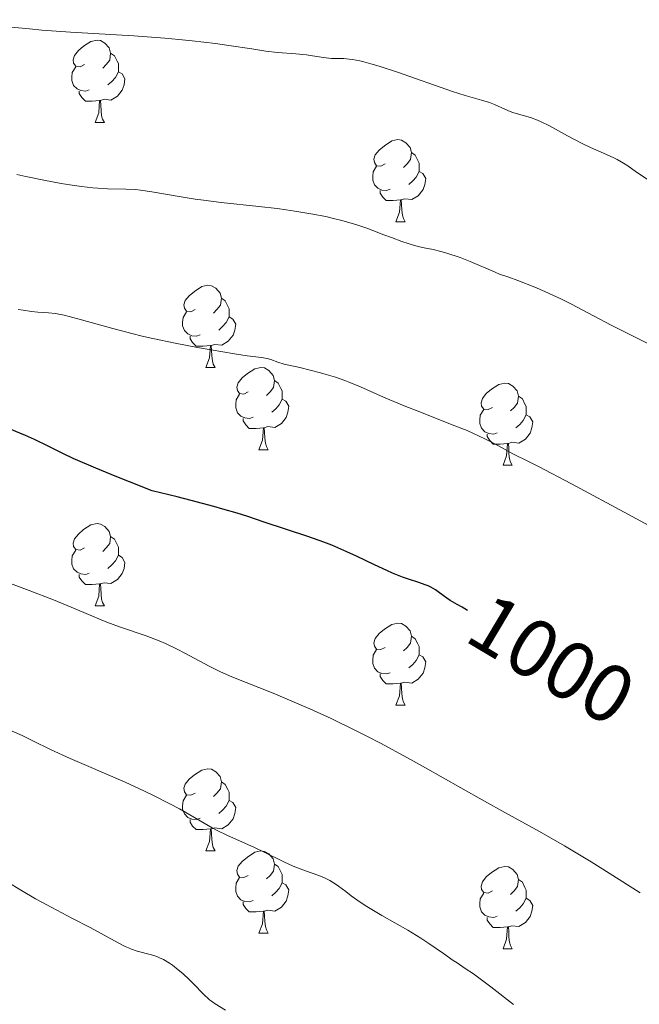
# Model space of a CAD drawing. Units: metres. Extents: x 650394 to 654914, y 4752819 to 4755888.
# Drawn here: x 651674 to 651750, y 4754391 to 4754511 of the extents above; entities that cross this region are included whole.
import ezdxf
from ezdxf.enums import TextEntityAlignment as Align

# ---------------------------------------------------------------- set-up
doc = ezdxf.new("R2010")
doc.units = ezdxf.units.M
doc.header["$MEASUREMENT"] = 0
for name, color, linetype, lineweight in [('Carátula', 7, 'Continuous', 0), ('Elementos auxiliares', 7, 'Continuous', 0), ('Entidades rústicas y varios', 7, 'Continuous', 0), ('Relieve y altimetría', 7, 'Continuous', 0), ('Textos de rotulación', 7, 'Continuous', 0), ('Viales y ferrocarril', 7, 'Continuous', 0)]:
    doc.layers.add(name, color=color, linetype=linetype, lineweight=lineweight)
doc.styles.add('Style-ariali', font='ariali.shx', dxfattribs={"bigfont": 'arialibig.shx'})

msp = doc.modelspace()

# ---------------------------------------------------------------- linework, layer by layer
at = {"layer": 'Carátula', "color": 7, "linetype": 'Continuous', "lineweight": 0}
msp.add_3dface([(650460.33, 4752819.4), (654914.22, 4752918.78), (654847.96, 4755888.05), (650394.07, 4755788.67)], dxfattribs=at)
at = {"layer": 'Elementos auxiliares', "color": 250, "linetype": 'Continuous', "lineweight": 0}
msp.add_3dface([(651335.65, 4753232.82), (654736.35, 4753308.7), (654684.11, 4755622.02), (651284.56, 4755546.17)], dxfattribs=at)
at = {"layer": 'Entidades rústicas y varios', "color": 92, "linetype": 'Continuous', "lineweight": 0, "flags": 128}
for points in [[(651682.28, 4754505.89), (651681.75, 4754505.62), (651681.22, 4754505.68), (651680.95, 4754506.05), (651680.9, 4754506.47), (651681.06, 4754506.99), (651681.54, 4754507.59), (651682.17, 4754508.12), (651683.07, 4754508.7), (651683.82, 4754508.86), (651684.24, 4754508.81), (651684.77, 4754508.49), (651685.3, 4754507.91), (651685.46, 4754507.27), (651685.35, 4754506.42), (651684.93, 4754505.89), (651684.51, 4754505.46)], [(651685.46, 4754507.27), (651685.94, 4754506.95), (651686.25, 4754506.31), (651686.41, 4754505.99), (651686.41, 4754505.41), (651686.41, 4754504.99), (651686.04, 4754504.3), (651685.62, 4754503.82), (651685.14, 4754503.4)], [(651682.86, 4754502.81), (651682.44, 4754502.65), (651681.85, 4754502.71), (651681.38, 4754502.92), (651680.95, 4754503.34), (651680.74, 4754503.93), (651680.74, 4754504.35), (651680.79, 4754504.93), (651681.22, 4754505.62)], [(651686.41, 4754504.99), (651686.87, 4754504.74), (651687.21, 4754504.12), (651687.1, 4754503.4), (651686.89, 4754502.76), (651686.31, 4754502.02), (651685.51, 4754501.54), (651684.66, 4754501.64), (651684.23, 4754501.51)], [(651684.12, 4754501.51), (651683.23, 4754501.43), (651682.39, 4754501.43), (651681.96, 4754501.86), (651681.64, 4754502.33), (651681.64, 4754502.65)], [(651683.58, 4754498.83), (651684.01, 4754499.99), (651684.12, 4754501.51), (651684.23, 4754501.51), (651684.27, 4754500.93), (651684.3, 4754500.24), (651684.37, 4754499.63), (651684.49, 4754499.23), (651684.7, 4754498.83)], [(651683.58, 4754498.83), (651684.7, 4754498.83)], [(651718.97, 4754493.75), (651718.44, 4754493.48), (651717.91, 4754493.54), (651717.64, 4754493.91), (651717.59, 4754494.33), (651717.75, 4754494.85), (651718.23, 4754495.45), (651718.86, 4754495.98), (651719.76, 4754496.56), (651720.51, 4754496.72), (651720.94, 4754496.67), (651721.46, 4754496.35), (651722, 4754495.77), (651722.16, 4754495.13), (651722.04, 4754494.28), (651721.62, 4754493.75), (651721.2, 4754493.32)], [(651722.16, 4754495.13), (651722.63, 4754494.81), (651722.94, 4754494.17), (651723.1, 4754493.85), (651723.1, 4754493.27), (651723.1, 4754492.85), (651722.74, 4754492.16), (651722.32, 4754491.68), (651721.84, 4754491.26)], [(651719.56, 4754490.67), (651719.13, 4754490.51), (651718.54, 4754490.57), (651718.07, 4754490.78), (651717.64, 4754491.2), (651717.43, 4754491.79), (651717.43, 4754492.21), (651717.48, 4754492.79), (651717.91, 4754493.48)], [(651723.1, 4754492.85), (651723.56, 4754492.6), (651723.9, 4754491.98), (651723.8, 4754491.26), (651723.58, 4754490.62), (651723, 4754489.88), (651722.2, 4754489.4), (651721.36, 4754489.5), (651720.92, 4754489.37)], [(651720.82, 4754489.37), (651719.92, 4754489.29), (651719.08, 4754489.29), (651718.66, 4754489.72), (651718.34, 4754490.19), (651718.34, 4754490.51)], [(651720.27, 4754486.69), (651720.7, 4754487.85), (651720.82, 4754489.37), (651720.92, 4754489.37), (651720.96, 4754488.79), (651721, 4754488.1), (651721.06, 4754487.49), (651721.18, 4754487.09), (651721.4, 4754486.69)], [(651720.27, 4754486.69), (651721.4, 4754486.69)], [(651695.78, 4754475.98), (651695.25, 4754475.72), (651694.72, 4754475.77), (651694.46, 4754476.14), (651694.4, 4754476.56), (651694.56, 4754477.08), (651695.04, 4754477.68), (651695.68, 4754478.21), (651696.58, 4754478.8), (651697.32, 4754478.96), (651697.75, 4754478.9), (651698.28, 4754478.58), (651698.81, 4754478), (651698.97, 4754477.36), (651698.86, 4754476.51), (651698.43, 4754475.98), (651698.01, 4754475.56)], [(651698.97, 4754477.36), (651699.44, 4754477.04), (651699.76, 4754476.4), (651699.92, 4754476.08), (651699.92, 4754475.5), (651699.92, 4754475.08), (651699.55, 4754474.39), (651699.13, 4754473.91), (651698.65, 4754473.49)], [(651696.37, 4754472.9), (651695.94, 4754472.74), (651695.36, 4754472.8), (651694.88, 4754473.01), (651694.46, 4754473.44), (651694.24, 4754474.02), (651694.24, 4754474.44), (651694.3, 4754475.02), (651694.72, 4754475.72)], [(651699.92, 4754475.08), (651700.37, 4754474.83), (651700.72, 4754474.22), (651700.61, 4754473.49), (651700.4, 4754472.85), (651699.81, 4754472.11), (651699.02, 4754471.63), (651698.17, 4754471.74), (651697.74, 4754471.6)], [(651697.63, 4754471.6), (651696.74, 4754471.52), (651695.89, 4754471.52), (651695.47, 4754471.95), (651695.15, 4754472.42), (651695.15, 4754472.74)], [(651697.08, 4754468.92), (651697.52, 4754470.08), (651697.63, 4754471.6), (651697.74, 4754471.6), (651697.77, 4754471.02), (651697.81, 4754470.34), (651697.88, 4754469.72), (651697.99, 4754469.32), (651698.21, 4754468.92)], [(651697.08, 4754468.92), (651698.21, 4754468.92)], [(651702.26, 4754465.94), (651701.73, 4754465.68), (651701.2, 4754465.74), (651700.93, 4754466.1), (651700.88, 4754466.53), (651701.04, 4754467.05), (651701.52, 4754467.64), (651702.15, 4754468.18), (651703.05, 4754468.76), (651703.8, 4754468.92), (651704.22, 4754468.86), (651704.75, 4754468.55), (651705.28, 4754467.96), (651705.44, 4754467.32), (651705.33, 4754466.48), (651704.91, 4754465.94), (651704.49, 4754465.52)], [(651705.44, 4754467.32), (651705.92, 4754467.01), (651706.23, 4754466.37), (651706.39, 4754466.05), (651706.39, 4754465.47), (651706.39, 4754465.04), (651706.02, 4754464.36), (651705.6, 4754463.88), (651705.12, 4754463.46)], [(651732.03, 4754464.04), (651731.5, 4754463.78), (651730.97, 4754463.83), (651730.7, 4754464.2), (651730.65, 4754464.62), (651730.81, 4754465.14), (651731.29, 4754465.74), (651731.92, 4754466.27), (651732.82, 4754466.86), (651733.57, 4754467.02), (651733.99, 4754466.96), (651734.52, 4754466.64), (651735.05, 4754466.06), (651735.21, 4754465.42), (651735.1, 4754464.57), (651734.68, 4754464.04), (651734.26, 4754463.62)], [(651702.84, 4754462.86), (651702.42, 4754462.7), (651701.83, 4754462.76), (651701.36, 4754462.98), (651700.93, 4754463.4), (651700.72, 4754463.98), (651700.72, 4754464.4), (651700.77, 4754464.99), (651701.2, 4754465.68)], [(651706.39, 4754465.04), (651706.85, 4754464.8), (651707.19, 4754464.18), (651707.08, 4754463.46), (651706.87, 4754462.82), (651706.29, 4754462.08), (651705.49, 4754461.6), (651704.64, 4754461.7), (651704.21, 4754461.57)], [(651735.21, 4754465.42), (651735.69, 4754465.1), (651736, 4754464.46), (651736.16, 4754464.14), (651736.16, 4754463.56), (651736.16, 4754463.14), (651735.79, 4754462.45), (651735.37, 4754461.97), (651734.89, 4754461.55)], [(651732.61, 4754460.96), (651732.19, 4754460.8), (651731.6, 4754460.86), (651731.13, 4754461.07), (651730.7, 4754461.5), (651730.49, 4754462.08), (651730.49, 4754462.5), (651730.54, 4754463.08), (651730.97, 4754463.78)], [(651704.1, 4754461.57), (651703.21, 4754461.48), (651702.37, 4754461.48), (651701.94, 4754461.92), (651701.62, 4754462.39), (651701.62, 4754462.7)], [(651736.16, 4754463.14), (651736.62, 4754462.89), (651736.96, 4754462.28), (651736.85, 4754461.55), (651736.64, 4754460.91), (651736.06, 4754460.17), (651735.26, 4754459.69), (651734.41, 4754459.8), (651733.98, 4754459.66)], [(651703.56, 4754458.88), (651703.99, 4754460.04), (651704.1, 4754461.57), (651704.21, 4754461.57), (651704.25, 4754460.98), (651704.28, 4754460.3), (651704.35, 4754459.68), (651704.47, 4754459.28), (651704.68, 4754458.88)], [(651733.87, 4754459.66), (651732.98, 4754459.58), (651732.14, 4754459.58), (651731.71, 4754460.01), (651731.39, 4754460.48), (651731.39, 4754460.8)], [(651703.56, 4754458.88), (651704.68, 4754458.88)], [(651733.33, 4754456.98), (651733.76, 4754458.14), (651733.87, 4754459.66), (651733.98, 4754459.66), (651734.02, 4754459.08), (651734.05, 4754458.4), (651734.12, 4754457.78), (651734.24, 4754457.38), (651734.45, 4754456.98)], [(651733.33, 4754456.98), (651734.45, 4754456.98)], [(651682.28, 4754446.9), (651681.75, 4754446.63), (651681.22, 4754446.69), (651680.95, 4754447.06), (651680.9, 4754447.48), (651681.06, 4754448), (651681.54, 4754448.6), (651682.17, 4754449.13), (651683.07, 4754449.71), (651683.82, 4754449.87), (651684.24, 4754449.82), (651684.77, 4754449.5), (651685.3, 4754448.92), (651685.46, 4754448.28), (651685.35, 4754447.43), (651684.93, 4754446.9), (651684.51, 4754446.47)], [(651685.46, 4754448.28), (651685.94, 4754447.96), (651686.25, 4754447.32), (651686.41, 4754447), (651686.41, 4754446.42), (651686.41, 4754446), (651686.04, 4754445.31), (651685.62, 4754444.83), (651685.14, 4754444.41)], [(651682.86, 4754443.82), (651682.44, 4754443.66), (651681.85, 4754443.72), (651681.38, 4754443.93), (651680.95, 4754444.35), (651680.74, 4754444.94), (651680.74, 4754445.36), (651680.79, 4754445.94), (651681.22, 4754446.63)], [(651686.41, 4754446), (651686.87, 4754445.75), (651687.21, 4754445.13), (651687.1, 4754444.41), (651686.89, 4754443.77), (651686.31, 4754443.03), (651685.51, 4754442.55), (651684.66, 4754442.65), (651684.23, 4754442.52)], [(651684.12, 4754442.52), (651683.23, 4754442.44), (651682.39, 4754442.44), (651681.96, 4754442.87), (651681.64, 4754443.34), (651681.64, 4754443.66)], [(651683.58, 4754439.84), (651684.01, 4754441), (651684.12, 4754442.52), (651684.23, 4754442.52), (651684.27, 4754441.94), (651684.3, 4754441.25), (651684.37, 4754440.64), (651684.49, 4754440.24), (651684.7, 4754439.84)], [(651683.58, 4754439.84), (651684.7, 4754439.84)], [(651718.97, 4754434.76), (651718.44, 4754434.49), (651717.91, 4754434.55), (651717.64, 4754434.92), (651717.59, 4754435.34), (651717.75, 4754435.86), (651718.23, 4754436.46), (651718.86, 4754436.99), (651719.76, 4754437.57), (651720.51, 4754437.73), (651720.94, 4754437.68), (651721.46, 4754437.36), (651722, 4754436.78), (651722.16, 4754436.14), (651722.04, 4754435.29), (651721.62, 4754434.76), (651721.2, 4754434.33)], [(651722.16, 4754436.14), (651722.63, 4754435.82), (651722.94, 4754435.18), (651723.1, 4754434.86), (651723.1, 4754434.28), (651723.1, 4754433.86), (651722.74, 4754433.17), (651722.32, 4754432.69), (651721.84, 4754432.27)], [(651719.56, 4754431.68), (651719.13, 4754431.52), (651718.54, 4754431.58), (651718.07, 4754431.79), (651717.64, 4754432.21), (651717.43, 4754432.8), (651717.43, 4754433.22), (651717.48, 4754433.8), (651717.91, 4754434.49)], [(651723.1, 4754433.86), (651723.56, 4754433.61), (651723.9, 4754432.99), (651723.8, 4754432.27), (651723.58, 4754431.63), (651723, 4754430.89), (651722.2, 4754430.41), (651721.36, 4754430.51), (651720.92, 4754430.38)], [(651720.82, 4754430.38), (651719.92, 4754430.3), (651719.08, 4754430.3), (651718.66, 4754430.73), (651718.34, 4754431.2), (651718.34, 4754431.52)], [(651720.27, 4754427.7), (651720.7, 4754428.86), (651720.82, 4754430.38), (651720.92, 4754430.38), (651720.96, 4754429.8), (651721, 4754429.11), (651721.06, 4754428.5), (651721.18, 4754428.1), (651721.4, 4754427.7)], [(651720.27, 4754427.7), (651721.4, 4754427.7)], [(651695.78, 4754416.99), (651695.25, 4754416.72), (651694.72, 4754416.78), (651694.46, 4754417.15), (651694.4, 4754417.57), (651694.56, 4754418.09), (651695.04, 4754418.69), (651695.68, 4754419.22), (651696.58, 4754419.8), (651697.32, 4754419.96), (651697.75, 4754419.91), (651698.28, 4754419.59), (651698.81, 4754419.01), (651698.97, 4754418.37), (651698.86, 4754417.52), (651698.43, 4754416.99), (651698.01, 4754416.56)], [(651698.97, 4754418.37), (651699.44, 4754418.05), (651699.76, 4754417.41), (651699.92, 4754417.09), (651699.92, 4754416.51), (651699.92, 4754416.09), (651699.55, 4754415.4), (651699.13, 4754414.92), (651698.65, 4754414.5)], [(651696.37, 4754413.91), (651695.94, 4754413.75), (651695.36, 4754413.81), (651694.88, 4754414.02), (651694.46, 4754414.44), (651694.24, 4754415.03), (651694.24, 4754415.45), (651694.3, 4754416.03), (651694.72, 4754416.72)], [(651699.92, 4754416.09), (651700.37, 4754415.84), (651700.72, 4754415.22), (651700.61, 4754414.5), (651700.4, 4754413.86), (651699.81, 4754413.12), (651699.02, 4754412.64), (651698.17, 4754412.74), (651697.74, 4754412.61)], [(651697.63, 4754412.61), (651696.74, 4754412.53), (651695.89, 4754412.53), (651695.47, 4754412.96), (651695.15, 4754413.43), (651695.15, 4754413.75)], [(651697.08, 4754409.93), (651697.52, 4754411.09), (651697.63, 4754412.61), (651697.74, 4754412.61), (651697.77, 4754412.03), (651697.81, 4754411.34), (651697.88, 4754410.73), (651697.99, 4754410.33), (651698.21, 4754409.93)], [(651697.08, 4754409.93), (651698.21, 4754409.93)], [(651702.26, 4754406.95), (651701.73, 4754406.69), (651701.2, 4754406.74), (651700.93, 4754407.11), (651700.88, 4754407.54), (651701.04, 4754408.06), (651701.52, 4754408.65), (651702.15, 4754409.18), (651703.05, 4754409.77), (651703.8, 4754409.93), (651704.22, 4754409.87), (651704.75, 4754409.56), (651705.28, 4754408.97), (651705.44, 4754408.33), (651705.33, 4754407.48), (651704.91, 4754406.95), (651704.49, 4754406.53)], [(651705.44, 4754408.33), (651705.92, 4754408.02), (651706.23, 4754407.38), (651706.39, 4754407.06), (651706.39, 4754406.48), (651706.39, 4754406.05), (651706.02, 4754405.36), (651705.6, 4754404.88), (651705.12, 4754404.46)], [(651732.03, 4754405.05), (651731.5, 4754404.78), (651730.97, 4754404.84), (651730.7, 4754405.21), (651730.65, 4754405.63), (651730.81, 4754406.15), (651731.29, 4754406.75), (651731.92, 4754407.28), (651732.82, 4754407.86), (651733.57, 4754408.02), (651733.99, 4754407.97), (651734.52, 4754407.65), (651735.05, 4754407.07), (651735.21, 4754406.43), (651735.1, 4754405.58), (651734.68, 4754405.05), (651734.26, 4754404.62)], [(651702.84, 4754403.87), (651702.42, 4754403.71), (651701.83, 4754403.77), (651701.36, 4754403.98), (651700.93, 4754404.41), (651700.72, 4754404.99), (651700.72, 4754405.41), (651700.77, 4754406), (651701.2, 4754406.69)], [(651706.39, 4754406.05), (651706.85, 4754405.8), (651707.19, 4754405.19), (651707.08, 4754404.46), (651706.87, 4754403.82), (651706.29, 4754403.08), (651705.49, 4754402.6), (651704.64, 4754402.71), (651704.21, 4754402.58)], [(651735.21, 4754406.43), (651735.69, 4754406.11), (651736, 4754405.47), (651736.16, 4754405.15), (651736.16, 4754404.57), (651736.16, 4754404.15), (651735.79, 4754403.46), (651735.37, 4754402.98), (651734.89, 4754402.56)], [(651732.61, 4754401.97), (651732.19, 4754401.81), (651731.6, 4754401.87), (651731.13, 4754402.08), (651730.7, 4754402.5), (651730.49, 4754403.09), (651730.49, 4754403.51), (651730.54, 4754404.09), (651730.97, 4754404.78)], [(651704.1, 4754402.58), (651703.21, 4754402.49), (651702.37, 4754402.49), (651701.94, 4754402.92), (651701.62, 4754403.4), (651701.62, 4754403.71)], [(651736.16, 4754404.15), (651736.62, 4754403.9), (651736.96, 4754403.28), (651736.85, 4754402.56), (651736.64, 4754401.92), (651736.06, 4754401.18), (651735.26, 4754400.7), (651734.41, 4754400.8), (651733.98, 4754400.67)], [(651703.56, 4754399.89), (651703.99, 4754401.05), (651704.1, 4754402.58), (651704.21, 4754402.58), (651704.25, 4754401.99), (651704.28, 4754401.31), (651704.35, 4754400.69), (651704.47, 4754400.29), (651704.68, 4754399.89)], [(651733.87, 4754400.67), (651732.98, 4754400.59), (651732.14, 4754400.59), (651731.71, 4754401.02), (651731.39, 4754401.49), (651731.39, 4754401.81)], [(651733.33, 4754397.99), (651733.76, 4754399.15), (651733.87, 4754400.67), (651733.98, 4754400.67), (651734.02, 4754400.09), (651734.05, 4754399.4), (651734.12, 4754398.79), (651734.24, 4754398.39), (651734.45, 4754397.99)], [(651703.56, 4754399.89), (651704.68, 4754399.89)], [(651733.33, 4754397.99), (651734.45, 4754397.99)]]:
    msp.add_lwpolyline(points, dxfattribs=at)
at = {"layer": 'Relieve y altimetría', "color": 36, "linetype": 'Continuous', "lineweight": 0, "flags": 128}
for points, elevation in [([(651716.36, 4754506.21), (651715.85, 4754506.32), (651714.97, 4754506.49), (651714.58, 4754506.54), (651713.92, 4754506.6), (651712.42, 4754506.64), (651712.1, 4754506.66), (651711.45, 4754506.74), (651710.1, 4754506.96), (651709.34, 4754507.06), (651708.05, 4754507.17), (651705.81, 4754507.36), (651704.38, 4754507.53), (651702.68, 4754507.79), (651699.9, 4754508.22), (651698.25, 4754508.45), (651695.4, 4754508.79), (651693.79, 4754508.95), (651692.06, 4754509.1), (651688.31, 4754509.37), (651680.57, 4754509.85), (651677.09, 4754510.09), (651675.55, 4754510.22), (651672.87, 4754510.48)], 985), ([(651751.17, 4754491.73), (651749.63, 4754492.76), (651748.54, 4754493.51), (651748.04, 4754493.83), (651747.26, 4754494.28), (651746.85, 4754494.49), (651745.97, 4754494.9), (651743.99, 4754495.77), (651742.9, 4754496.28), (651741.21, 4754497.19), (651738.99, 4754498.41), (651737.98, 4754498.9), (651737.52, 4754499.1), (651736.68, 4754499.41), (651735.21, 4754499.83), (651734.54, 4754500.04), (651734.22, 4754500.16), (651733.57, 4754500.43), (651732.3, 4754500.99), (651731.68, 4754501.24), (651730.71, 4754501.54), (651728.73, 4754502.11), (651727.18, 4754502.61), (651720.44, 4754504.97), (651718.21, 4754505.7), (651717.22, 4754505.98), (651716.36, 4754506.21)], 985), ([(651681.93, 4754490.99), (651680.47, 4754491.2), (651679.45, 4754491.38), (651677.31, 4754491.78), (651675.11, 4754492.23), (651674.02, 4754492.47)], 990), ([(651751.08, 4754471.8), (651748.05, 4754473.32), (651746.53, 4754474.09), (651744.38, 4754475.22), (651741.69, 4754476.63), (651740.37, 4754477.28), (651738.44, 4754478.18), (651737.22, 4754478.7), (651735.15, 4754479.53), (651734.03, 4754479.93), (651732.9, 4754480.32), (651732.37, 4754480.53), (651729.33, 4754481.86), (651728.09, 4754482.34), (651726.46, 4754482.88), (651725.73, 4754483.09), (651724.81, 4754483.31), (651723.71, 4754483.53), (651723.13, 4754483.66), (651722.25, 4754483.9), (651721.77, 4754484.04), (651720.99, 4754484.3), (651719.71, 4754484.76), (651718.8, 4754485.12), (651717.45, 4754485.64), (651716.71, 4754485.92), (651715.48, 4754486.33), (651714.81, 4754486.54), (651713.51, 4754486.9), (651712.81, 4754487.07), (651711.7, 4754487.33), (651709.89, 4754487.68), (651707.92, 4754488.01), (651706.87, 4754488.16), (651705.79, 4754488.3), (651703.53, 4754488.56), (651698.96, 4754489.05), (651696.78, 4754489.32), (651695.76, 4754489.47), (651693.83, 4754489.79), (651690.51, 4754490.37), (651689.12, 4754490.56), (651688.48, 4754490.62), (651687.31, 4754490.69), (651685.1, 4754490.72), (651683.92, 4754490.78), (651683.29, 4754490.83), (651681.93, 4754490.99)], 990), ([(651753.5, 4754448.33), (651748.63, 4754450.99), (651741.68, 4754454.73), (651737.66, 4754456.84), (651736.13, 4754457.61), (651734.95, 4754458.19), (651734.54, 4754458.39), (651733.23, 4754459.1), (651731.91, 4754459.82), (651731.13, 4754460.21), (651729.74, 4754460.86), (651728.94, 4754461.21), (651727.13, 4754461.94), (651723.18, 4754463.49), (651721.27, 4754464.24), (651718.75, 4754465.31), (651715.93, 4754466.55), (651714.66, 4754467.07), (651714.05, 4754467.31), (651712.88, 4754467.72), (651711.77, 4754468.08), (651711.07, 4754468.28), (651709.8, 4754468.61), (651708.56, 4754468.9), (651707.2, 4754469.19), (651706.63, 4754469.34), (651705.88, 4754469.58), (651704.99, 4754469.89), (651704.57, 4754470), (651703.86, 4754470.13), (651702.11, 4754470.36), (651700.59, 4754470.58), (651697.74, 4754471.06), (651696.05, 4754471.36), (651693.35, 4754471.87), (651690.62, 4754472.44), (651689.3, 4754472.74), (651688.04, 4754473.05), (651685.73, 4754473.66), (651681.91, 4754474.75), (651680.42, 4754475.15), (651679.79, 4754475.29), (651678.72, 4754475.49), (651677.87, 4754475.59), (651676.6, 4754475.67), (651675.83, 4754475.75), (651674.79, 4754475.91), (651674.17, 4754475.99)], 995), ([(651750.07, 4754404.83), (651746.29, 4754407.23), (651744.1, 4754408.59), (651740.81, 4754410.56), (651737.78, 4754412.29), (651733.56, 4754414.62), (651731.06, 4754416.01), (651728.17, 4754417.64), (651723.89, 4754420.05), (651721.67, 4754421.28), (651718.37, 4754423.06), (651716.78, 4754423.9), (651715.25, 4754424.67), (651712.38, 4754426.07), (651709.76, 4754427.27), (651708.15, 4754427.97), (651705.28, 4754429.17), (651700.25, 4754431.19), (651698.86, 4754431.79), (651698.2, 4754432.11), (651697.55, 4754432.44), (651696.26, 4754433.13), (651694.51, 4754434.07), (651693.6, 4754434.54), (651692.16, 4754435.22), (651691.39, 4754435.55), (651689.79, 4754436.16), (651686.54, 4754437.29), (651685.02, 4754437.84), (651684.31, 4754438.12), (651682.96, 4754438.68), (651680.15, 4754439.89), (651678.49, 4754440.57), (651675.53, 4754441.7), (651671.25, 4754443.28)], 1005), ([(651710.85, 4754406.93), (651709.22, 4754407.49), (651708.26, 4754407.86), (651707.73, 4754408.09), (651706.6, 4754408.6), (651704.2, 4754409.76), (651703, 4754410.33), (651699.63, 4754411.86), (651698.47, 4754412.43), (651697.87, 4754412.75), (651695.91, 4754413.87), (651693.85, 4754415.05), (651692.68, 4754415.69), (651690.69, 4754416.71), (651689.59, 4754417.23), (651687.23, 4754418.31), (651682.52, 4754420.35), (651680.51, 4754421.22), (651678.22, 4754422.28), (651675.89, 4754423.42), (651674.68, 4754424), (651672.52, 4754424.95)], 1010), ([(651699.49, 4754390.5), (651698.2, 4754391.27), (651697.75, 4754391.59), (651697.52, 4754391.78), (651696.75, 4754392.5), (651695.66, 4754393.63), (651695.1, 4754394.19), (651694.26, 4754394.98), (651693.71, 4754395.44), (651693.01, 4754395.98), (651692.66, 4754396.22), (651691.93, 4754396.67), (651691.44, 4754396.9), (651691.12, 4754397.04), (651690.45, 4754397.26), (651688.71, 4754397.71), (651688.02, 4754397.94), (651687.64, 4754398.1), (651687.24, 4754398.27), (651686.38, 4754398.71), (651682.97, 4754400.57), (651680.75, 4754401.74), (651677.68, 4754403.35), (651676.3, 4754404.1), (651674.59, 4754405.1), (651672.85, 4754406.17)], 1015), ([(651734.6, 4754391.21), (651731.84, 4754393.35), (651729.71, 4754394.92), (651728.73, 4754395.59), (651727.72, 4754396.26), (651727.24, 4754396.58), (651726.08, 4754397.4), (651724.29, 4754398.65), (651723.3, 4754399.3), (651721.71, 4754400.26), (651718.54, 4754402.05), (651716.72, 4754403.15), (651715.91, 4754403.67), (651714.81, 4754404.45), (651714.14, 4754404.96), (651713.28, 4754405.61), (651712.86, 4754405.91), (651712.22, 4754406.32), (651711.89, 4754406.49), (651711.55, 4754406.65), (651710.85, 4754406.93)], 1010)]:
    msp.add_lwpolyline(points, dxfattribs=dict(at, elevation=elevation))
at = {"layer": 'Relieve y altimetría', "color": 36, "linetype": 'Continuous', "lineweight": 30, "elevation": 1000, "flags": 128}
msp.add_lwpolyline([(651728.98, 4754439.27), (651728.34, 4754439.66), (651727.74, 4754440), (651726.9, 4754440.48), (651726.46, 4754440.76), (651726.04, 4754441.08), (651725.43, 4754441.54), (651725.09, 4754441.77), (651724.52, 4754442.1), (651724.2, 4754442.26), (651723.85, 4754442.4), (651723.06, 4754442.67), (651721.8, 4754443.08), (651721.07, 4754443.34), (651719.83, 4754443.83), (651719.15, 4754444.13), (651717.67, 4754444.83), (651715.47, 4754445.89), (651714.29, 4754446.43), (651712.43, 4754447.23), (651711.47, 4754447.6), (651709.52, 4754448.3), (651704.18, 4754450.04), (651702.19, 4754450.73), (651700.9, 4754451.14), (651699.16, 4754451.65), (651698.06, 4754451.96), (651695.29, 4754452.68), (651693.58, 4754453.12), (651690.52, 4754453.87), (651687.78, 4754454.95), (651686.21, 4754455.57), (651683.64, 4754456.63), (651680.91, 4754457.82), (651679.65, 4754458.41), (651677.86, 4754459.3), (651676.16, 4754460.13), (651675.08, 4754460.62), (651674.4, 4754460.91), (651673.11, 4754461.42)], dxfattribs=at)

# ---------------------------------------------------------------- texts
at = {"layer": 'Textos de rotulación', "color": 27, "linetype": 'Continuous', "lineweight": 0, "style": 'Style-ariali'}
msp.add_text('1000', height=7, rotation=329.2225, dxfattribs=at).set_placement((651739.26, 4754433.29, 1000), align=Align.MIDDLE_CENTER)

# ---------------------------------------------------------------- meshes
at = {"layer": 'Viales y ferrocarril', "color": 7, "linetype": 'Continuous', "lineweight": 0}
mesh = msp.add_polyface(dxfattribs=at)
corners = [(651411.16, 4754438.87, 964.84), (651415.64, 4754458.52, 964.9), (651420.27, 4754476.38, 965.77), (651422.22, 4754486.19, 967.07), (651423.43, 4754493.38, 967.17), (651423.81, 4754497.77, 967.17), (651423.45, 4754502.73, 967.17), (651422.25, 4754510.28, 967.17), (651418.11, 4754526.32, 967.64), (651416.32, 4754538.81, 968.1), (651415.89, 4754551.13, 969.29), (651416.1, 4754560.59, 969.5), (651416.88, 4754568.73, 969.5), (651418.53, 4754578.78, 969.57), (651419.76, 4754583.57, 969.74), (651422, 4754589.26, 969.92), (651424.32, 4754593.59, 970.06), (651427.85, 4754598.59, 970.2), (651431.14, 4754602.25, 970.29), (651435.71, 4754606.29, 970.38), (651443.4, 4754611.25, 970.25), (651449.16, 4754613.54, 969.98), (651453.15, 4754614.38, 969.81), (651457.26, 4754614.71, 969.65), (651461.36, 4754614.48, 969.5), (651471.04, 4754612.56, 969), (651494.6, 4754607.17, 967.17), (651504.45, 4754605.25, 966.09), (651510.86, 4754604.56, 965.65), (651525.92, 4754604.94, 965.32), (651534.68, 4754604.66, 965.23), (651547.16, 4754605.06, 964.56), (651572.05, 4754604.2, 962.62), (651600.13, 4754604.35, 960.44), (651621.97, 4754604.28, 958.07), (651629.49, 4754604.5, 957.45), (651637.54, 4754604.9, 957.39), (651640.19, 4754605.31, 957.39), (651644.37, 4754606.56, 957.39), (651653.97, 4754610.42, 956.42), (651662.34, 4754614.31, 955.59), (651672.68, 4754619.82, 954.59), (651682.62, 4754625.95, 953.67), (651699.4, 4754636.82, 953.14), (651709.56, 4754642.79, 952.74), (651737.39, 4754656.42, 950.41), (651741.92, 4754657.77, 950.42), (651744.34, 4754658.01, 950.36), (651747.65, 4754657.69, 950.22), (651750.82, 4754656.63, 950.06), (651754.86, 4754653.84, 949.78), (651756.98, 4754651.24, 949.58), (651761.72, 4754643.34, 948.95), (651767.31, 4754634.79, 948.08), (651770.87, 4754630.96, 947.44), (651774.37, 4754628.56, 947.15), (651776.98, 4754627.41, 947.15), (651781.99, 4754626.6, 947.15), (651785.35, 4754627.19, 947.15), (651797.57, 4754627.84, 947.15), (651797.42, 4754630.84, 947.15), (651785.01, 4754630.17, 947.15), (651781.97, 4754629.63, 947.15), (651777.84, 4754630.31, 947.15), (651775.82, 4754631.2, 947.15), (651772.85, 4754633.24, 947.44), (651769.69, 4754636.65, 948.08), (651764.26, 4754644.94, 948.95), (651759.44, 4754652.98, 949.58), (651756.96, 4754656, 949.78), (651753.85, 4754658.41, 949.97), (651752.02, 4754659.38, 950.06), (651748.29, 4754660.65, 950.22), (651744.34, 4754661.03, 950.36), (651741.34, 4754660.73, 950.42), (651736.29, 4754659.22, 950.41), (651708.14, 4754645.43, 952.74), (651697.82, 4754639.38, 953.14), (651681.02, 4754628.49, 953.67), (651671.18, 4754622.42, 954.59), (651661, 4754616.99, 955.59), (651652.77, 4754613.18, 956.42), (651643.37, 4754609.4, 957.39), (651637.24, 4754607.88, 957.39), (651629.37, 4754607.5, 957.45), (651621.93, 4754607.28, 958.07), (651600.13, 4754607.35, 960.44), (651572.09, 4754607.2, 962.62), (651547.16, 4754608.06, 964.56), (651534.68, 4754607.66, 965.23), (651525.93, 4754607.94, 965.32), (651510.98, 4754607.56, 965.65), (651504.89, 4754608.21, 966.09), (651495.22, 4754610.11, 967.17), (651471.66, 4754615.5, 969), (651461.74, 4754617.46, 969.5), (651457.22, 4754617.71, 969.65), (651452.73, 4754617.37, 969.81), (651448.28, 4754616.42, 969.98), (651442.02, 4754613.93, 970.25), (651433.89, 4754608.69, 970.38), (651429.02, 4754604.38, 970.29), (651425.49, 4754600.47, 970.2), (651421.77, 4754595.17, 970.06), (651419.28, 4754590.52, 969.92), (651416.9, 4754584.49, 969.74), (651415.59, 4754579.4, 969.57), (651413.9, 4754569.11, 969.5), (651413.1, 4754560.77, 969.5), (651412.89, 4754551.12, 969.29), (651413.32, 4754538.55, 968.1), (651415.17, 4754525.74, 967.64), (651419.31, 4754509.66, 967.17), (651420.47, 4754502.38, 967.17), (651420.81, 4754497.79, 967.17), (651420.45, 4754493.76, 967.17), (651419.26, 4754486.73, 967.07), (651417.35, 4754477.05, 965.77), (651412.72, 4754459.22, 964.9), (651408.07, 4754438.8, 964.84), (651402.52, 4754426.06, 963.37), (651398.49, 4754417.04, 963.09), (651397.5, 4754416.01, 963.09), (651395.31, 4754415.41, 963.09), (651383.96, 4754418.27, 964.25), (651346.8, 4754429, 967.51), (651321.95, 4754435.76, 969.2), (651314.15, 4754437.17, 969.45), (651309.03, 4754438.1, 969.62), (651309.1, 4754435.04, 969.61), (651321.29, 4754432.84, 969.2), (651345.98, 4754426.12, 967.51), (651383.16, 4754415.37, 964.25), (651390.44, 4754413.44, 963.37), (651395.29, 4754412.33, 963.09), (651398.24, 4754412.97, 963.09), (651399.36, 4754413.63, 963.09), (651401.01, 4754415.34, 963.09), (651405.3, 4754424.91, 963.37)]
mesh.append_faces([[corners[k] for k in face] for face in [(129, 127, 128), (60, 58, 59)]], dxfattribs={"vtx0": -1, "color": 7})
mesh.append_faces([[corners[k] for k in face] for face in [(127, 130, 126), (126, 130, 125), (125, 131, 124), (124, 133, 123), (123, 135, 122), (137, 121, 136), (16, 104, 15), (104, 16, 103), (15, 104, 14), (14, 106, 13), (13, 107, 12), (12, 107, 11), (11, 109, 10), (10, 109, 9), (9, 110, 8), (8, 112, 7), (7, 112, 6), (6, 114, 5), (5, 114, 4), (4, 115, 3), (3, 117, 2), (2, 117, 1), (1, 118, 0), (0, 119, 138), (17, 102, 16), (102, 18, 101), (101, 19, 100), (19, 101, 18), (100, 20, 99), (99, 20, 98), (98, 21, 97), (97, 23, 96), (96, 24, 95), (95, 24, 94), (94, 25, 93), (93, 26, 92), (92, 27, 91), (91, 29, 90), (90, 29, 89), (89, 31, 88), (88, 31, 87), (87, 33, 86), (86, 33, 85), (85, 35, 84), (84, 35, 83), (83, 37, 82), (82, 39, 81), (81, 39, 80), (80, 40, 79), (79, 42, 78), (78, 43, 77), (77, 44, 76), (76, 45, 75), (75, 46, 74), (74, 47, 73), (73, 48, 72), (72, 48, 71), (71, 49, 70), (70, 50, 69), (69, 50, 68), (68, 51, 67), (67, 52, 66), (66, 53, 65), (65, 55, 64), (64, 55, 63), (63, 56, 62), (62, 58, 61), (61, 58, 60)]], dxfattribs={"vtx0": -1, "vtx1": -1, "color": 7})
mesh.append_faces([[corners[k] for k in face] for face in [(127, 129, 130), (125, 130, 131), (124, 131, 132), (124, 132, 133), (123, 133, 134), (123, 134, 135), (122, 135, 136), (121, 137, 138), (136, 121, 122), (14, 104, 105), (14, 105, 106), (13, 106, 107), (11, 107, 108), (11, 108, 109), (9, 109, 110), (8, 110, 111), (8, 111, 112), (6, 112, 113), (6, 113, 114), (4, 114, 115), (3, 115, 116), (3, 116, 117), (1, 117, 118), (0, 118, 119), (138, 119, 120), (138, 120, 121), (102, 17, 18), (16, 102, 103), (100, 19, 20), (98, 20, 21), (97, 21, 22), (97, 22, 23), (96, 23, 24), (94, 24, 25), (93, 25, 26), (92, 26, 27), (91, 27, 28), (91, 28, 29), (89, 29, 30), (89, 30, 31), (87, 31, 32), (87, 32, 33), (85, 33, 34), (85, 34, 35), (83, 35, 36), (83, 36, 37), (82, 37, 38), (82, 38, 39), (80, 39, 40), (79, 40, 41), (79, 41, 42), (78, 42, 43), (77, 43, 44), (76, 44, 45), (75, 45, 46), (74, 46, 47), (73, 47, 48), (71, 48, 49), (70, 49, 50), (68, 50, 51), (67, 51, 52), (66, 52, 53), (65, 53, 54), (65, 54, 55), (63, 55, 56), (62, 56, 57), (62, 57, 58)]], dxfattribs={"vtx0": -1, "vtx2": -1, "color": 7})

doc.saveas('drawing.dxf')
